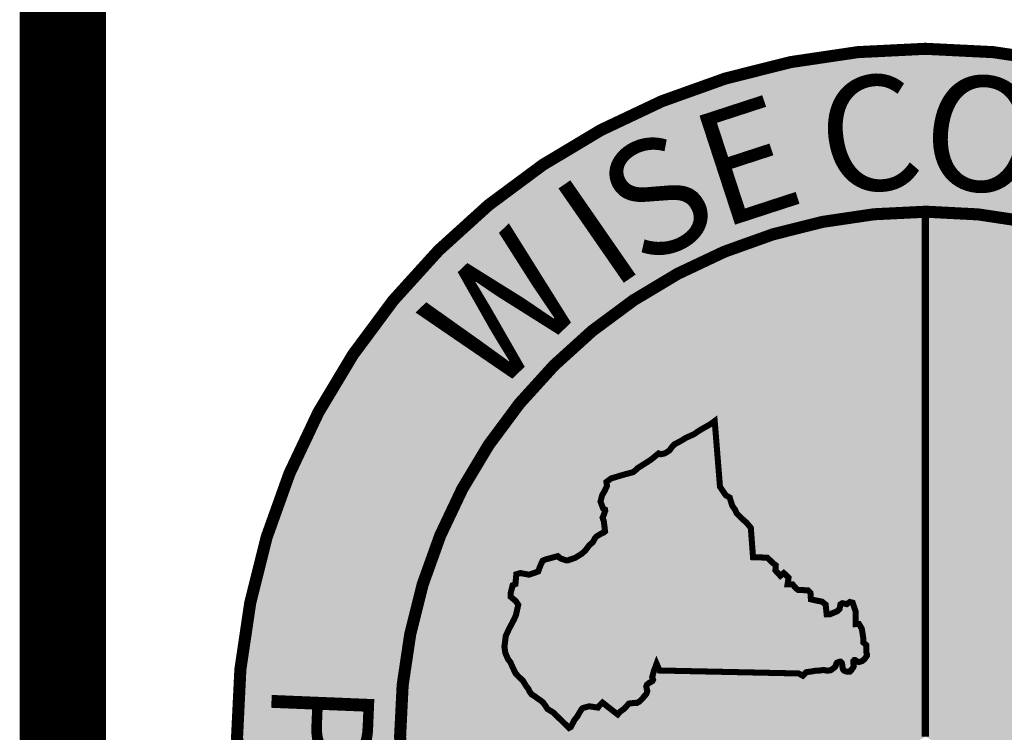
# Model space of a CAD drawing. Units: feet. Extents: x 100.6 to 111.2, y 55.9 to 64.
# Drawn here: x 100.6 to 101.2, y 56.4 to 56.8 of the extents above; entities that cross this region are included whole.
import ezdxf

# ---------------------------------------------------------------- set-up
doc = ezdxf.new("R2010")
doc.units = ezdxf.units.FT
doc.header["$MEASUREMENT"] = 0
doc.styles.add('WCPSA Logo', font='calibri.ttf', dxfattribs={"height": 0.2})

# ---------------------------------------------------------------- blocks, each defined once
blk = doc.blocks.new('WCPSA Digitized')
at = {"true_color": 0xffffff}
h = blk.add_hatch(color=7, dxfattribs=at)
h.dxf.hatch_style = 1
edge = h.paths.add_edge_path(flags=16)
edge.add_arc((7.247535904753022e-13, 2.41184849869569e-12), 0.8699999999975883, 90.00000000004775, 449.8657481723718)
edge.add_line((0.002038526819838182, 0.869997611725692), (0, 0.8700000000000001))
edge = h.paths.add_edge_path()
edge.add_line((-0.0002916096478529084, 1.139999962703426), (0.0003682323176548152, 1.13999994052849))
edge.add_arc((6.536993168992922e-13, 2.69650968220958e-12), 1.139999999997303, -269.9853438576255, 89.98149284384971, ccw=False)
at = {"true_color": 0xc22000}
h = blk.add_hatch(color=22, dxfattribs=at)
h.dxf.hatch_style = 1
h.paths.add_polyline_path([(0, 0.8700000000000001, 0.5773502691900058), (-0.7534421012887833, -0.4349999999978738), (0, 0)])
h.paths.add_polyline_path([(-0.2891859337687492, 0.3462418047711253), (-0.2855048682540655, 0.2975099133327603), (-0.26182646676898, 0.29677275987342), (-0.252949558198452, 0.2880847947672009), (-0.2478770390152931, 0.2841028599068522), (-0.2484207898378372, 0.2755960933864117), (-0.2402688823640347, 0.2667271634563804), (-0.2346526123583317, 0.2712522274814546), (-0.2266576625406742, 0.2637659562751651), (-0.2282882928848267, 0.2527252100408077), (-0.2203176356852055, 0.2527252100408077), (-0.2137957364320755, 0.2453042352572083), (-0.2107163481414318, 0.2433133842423558), (-0.1944125331938267, 0.2425892897881567), (-0.1904268935322762, 0.238607354927808), (-0.1898837648332119, 0.2310056481510401), (-0.1897025145590305, 0.2277475735172629), (-0.1801012270152569, 0.2255757572129369), (-0.1714055687189102, 0.2239466034807265), (-0.1652461681514978, 0.2188788768835366), (-0.1644968762993813, 0.2119350349530578), (-0.1635912470519543, 0.2030663378536701), (-0.1577943488955498, 0.2030663378536701), (-0.1462005525827408, 0.2079530996270478), (-0.1422149129211903, 0.2119350349530578), (-0.140765530988574, 0.2193560097366571), (-0.1375048942863941, 0.2213468607515097), (-0.1302586141973734, 0.2197179398499429), (-0.1251860950142145, 0.2233379445970058), (-0.1204760763794184, 0.2220709547400475), (-0.1155854295939207, 0.2072292384691536), (-0.1154041793197393, 0.1865957011468709), (-0.1099591944366693, 0.1867041406221688), (-0.1054298020899296, 0.1791022005490959), (-0.1030747927725315, 0.1646226481534541), (-0.1027129162102938, 0.1561156483367085), (-0.09800289757549763, 0.1519527481868863), (-0.09782164543867111, 0.1463418924249709), (-0.09800289757549763, 0.1401881407946348), (-0.09632496917863875, 0.1351588799247483), (-0.1009576781463863, 0.1285814034307631), (-0.1045241728425026, 0.1255273898132145), (-0.1081473138183355, 0.1242603994905949), (-0.1105023231357336, 0.1237172707915306), (-0.1134010832756758, 0.124984260648489), (-0.1162992212921381, 0.1269753449596465), (-0.1179298516362906, 0.1269753449596465), (-0.1195598598569632, 0.1251652259379625), (-0.1195598598569632, 0.1238982360810041), (-0.1191979814320803, 0.1204594299197197), (-0.1185466161817814, 0.1163397657202192), (-0.1219148691743612, 0.1117714648135006), (-0.1226398702710867, 0.1101425443775952), (-0.1249948795884848, 0.1079707280732691), (-0.1268061380833387, 0.1081516933627427), (-0.1309017656954268, 0.1078789560138427), (-0.1331467870622873, 0.1088755545206368), (-0.1358264726109795, 0.1100654895687221), (-0.1371324267238379, 0.1137625491246581), (-0.1376755554229021, 0.1186495437286794), (-0.1380380559712648, 0.1206403952091932), (-0.1385811846703291, 0.1226314790546894), (-0.1402118150144815, 0.1242603994905949), (-0.1422043237835169, 0.1242603994905949), (-0.143653703853488, 0.1238982360810041), (-0.1451030839234591, 0.123355340212584), (-0.1463712137192488, 0.1228124443441629), (-0.1476393435150385, 0.1208213600330055), (-0.1491120191845496, 0.1159167231908), (-0.1541606206446886, 0.1121336286887527), (-0.1570593807846308, 0.1101425443775952), (-0.1628562789410353, 0.1094186836853623), (-0.1681094262748957, 0.1106856735423207), (-0.1737256981432438, 0.1099615790881217), (-0.1768050864338875, 0.1095996485091746), (-0.182601984590292, 0.1092377183958888), (-0.1840513646602631, 0.1090565198101103), (-0.188970660790801, 0.1081276736222208), (-0.1971225682646036, 0.1070418818853796), (-0.1998394560068846, 0.1045079021714623), (-0.2031007185578346, 0.1012498280033469), (-0.2101657465100288, 0.1048698327504098), (-0.4403138794004917, 0.1097656888887286), (-0.4452412743121386, 0.1210592268034816), (-0.4498784188181162, 0.1083179670386016), (-0.4524869304150343, 0.09876178856939077), (-0.4505531331811028, 0.0929664116373008), (-0.4577039517462254, 0.08920584386214614), (-0.4611819665879011, 0.08631016639992595), (-0.462341096252203, 0.08341448893770576), (-0.4614715930074453, 0.07907085679471404), (-0.4606020897626877, 0.0755959041416645), (-0.462341096252203, 0.07067299587652087), (-0.4655294828116894, 0.06719827651977539), (-0.4684276208281517, 0.06343368627130985), (-0.4716153852641582, 0.06024837121367455), (-0.4739342704415321, 0.05822137370705605), (-0.4774122834205627, 0.05619437620043755), (-0.4806006718426943, 0.05619437620043755), (-0.4910340923815966, 0.05503605864942074), (-0.4986528363078833, 0.04655844252556562), (-0.5050289891660213, 0.04192517232149839), (-0.509666133671999, 0.03700249781832099), (-0.5195202995091677, 0.04453144548460752), (-0.5348811149597168, 0.05669366335496306), (-0.5403877645730972, 0.05119171319529414), (-0.5424170214682817, 0.04829580243676901), (-0.5482132956385612, 0.04916448239237114), (-0.5534303169697523, 0.05003339564427733), (-0.5574875865131617, 0.05032279994338751), (-0.5679216291755438, 0.04742712248116732), (-0.5690807588398457, 0.04626880493015051), (-0.5748776569962502, 0.03671286022290587), (-0.5763264149427414, 0.03381718276068568), (-0.5815434362739325, 0.02744631934911013), (-0.5829928163439035, 0.02426100475713611), (-0.5858909543603659, 0.01904869219288186), (-0.587340334430337, 0.01615301473066211), (-0.5902384724467993, 0.01470505958423018), (-0.6163771450519562, 0.04020180506631732), (-0.6259416844695807, 0.04599339282140136), (-0.628839822486043, 0.05062642972916276), (-0.6331873405724764, 0.0567076550796628), (-0.6381141133606434, 0.0607616500928998), (-0.6410128735005856, 0.06249924330040768), (-0.6444908883422542, 0.06510528270154747), (-0.6470987759530544, 0.06713228020817041), (-0.6520261708647013, 0.07002819050103426), (-0.6555041838437319, 0.07466122787445784), (-0.6575328186154366, 0.07929449807852507), (-0.6610108334571123, 0.08363813068717674), (-0.6668077316135168, 0.09319407539442182), (-0.6743430141359568, 0.1001439807005227), (-0.6789801586419344, 0.1053562932647765), (-0.6841971799731255, 0.1163601935841134), (-0.687385568395257, 0.1235995031893253), (-0.6914428360760212, 0.1288118157535791), (-0.6957903541624546, 0.1389470361173153), (-0.6972397342324257, 0.149082256481051), (-0.6949308160692453, 0.1671764501370485), (-0.6897137947380543, 0.1784697547554965), (-0.6815986353904009, 0.1938172876834865), (-0.6781206205487251, 0.2016358729451895), (-0.6743529792875051, 0.2187207653187215), (-0.6784283109009266, 0.2248782482929528), (-0.686833718791604, 0.2318281535990536), (-0.6871233470737934, 0.2373301037587225), (-0.6836453322321177, 0.2509400434792042), (-0.67900818772614, 0.2529670409858227), (-0.6775594297796488, 0.2691832538694143), (-0.6708930283784866, 0.2712102513760328), (-0.6566913425922394, 0.2686042115092278), (-0.6511846948415041, 0.2703415714204311), (-0.6413305290043354, 0.2738165240734816), (-0.6375628877431154, 0.2839517444372177), (-0.6337952464818954, 0.2917700964026153), (-0.6300269812345505, 0.2935076891444623), (-0.6088698916137218, 0.2992990440689027), (-0.6045223735272884, 0.2955346866510808), (-0.5952474605292082, 0.2923493715934455), (-0.5920596960932016, 0.2923493715934455), (-0.5801762733608484, 0.2964033666066825), (-0.5787275154143572, 0.2972720465622847), (-0.5685837212949991, 0.3036426766775548), (-0.563076451420784, 0.3088552220724523), (-0.5566685330122709, 0.3173815775662661), (-0.5508722569793463, 0.3223042520694435), (-0.5461436741103398, 0.3310252993574569), (-0.5372498277574778, 0.3364934674464166), (-0.5326126832515001, 0.3385204649530351), (-0.5305840484797955, 0.3402580576948822), (-0.5326126832515001, 0.3570533124729991), (-0.5346413161605597, 0.3631345382891595), (-0.5329023096710443, 0.3671885328367357), (-0.5302937980741262, 0.3744278429076076), (-0.5305840484797955, 0.3764548404142261), (-0.533771812915802, 0.3781924331560731), (-0.5381056275218725, 0.3895862484350801), (-0.5354977399110794, 0.4000108730979264), (-0.531150221824646, 0.4075398207642138), (-0.5273819584399462, 0.4156480436213315), (-0.5282514616847038, 0.4223080780357122), (-0.5204265527427197, 0.4280996657907963), (-0.4989792127162218, 0.4344702959060669), (-0.4839080236852169, 0.4385242909193039), (-0.4807196371257305, 0.4411305636167526), (-0.4760824926197529, 0.4454741962254047), (-0.4563741590827703, 0.4579260516911745), (-0.4528961442410946, 0.4605320915579796), (-0.4418828468769789, 0.4695089943706989), (-0.4384048338979483, 0.4680610387586057), (-0.431738430634141, 0.4695089943706989), (-0.4282604176551104, 0.4715359914116561), (-0.4239135216921568, 0.4744316688738763), (-0.4195660036057234, 0.4805128942243755), (-0.4155081138014793, 0.4845668892376125), (-0.4029931165277958, 0.4913603155873716), (-0.3971962183713913, 0.4951246730051935), (-0.382994532585144, 0.5014953026548028), (-0.3769086319953203, 0.5058389352634549), (-0.370242228731513, 0.5098931635729973), (-0.3560405448079109, 0.5180011531338096), (-0.3490035459399223, 0.523240284062922), (-0.340261172503233, 0.4142828756012022), (-0.330598222091794, 0.4000309286639094), (-0.3241560477763414, 0.3963530897162855), (-0.3200153168290854, 0.3830206608399749), (-0.3149533867835999, 0.3756649829447269), (-0.3126525655388832, 0.3701481078751385), (-0.3048307690769434, 0.3623325540684164), (-0.2960877735167742, 0.3545170007273555)], flags=16)
at = {"true_color": 0x1b3c65}
h = blk.add_hatch(color=159, dxfattribs=at)
h.dxf.hatch_style = 1
h.paths.add_polyline_path([(0.002038526820030029, 0.8699976117256916), (0, 0.8700000000000001), (0, 0), (0.7534421012898775, -0.4349999999985084, 0.5765694876905512)])
at = {"true_color": 0xffffff}
h = blk.add_hatch(color=7, dxfattribs=at)
h.dxf.hatch_style = 1
h.paths.add_polyline_path([(-0.5508722569793463, 0.3223042520694435), (-0.5566685330122709, 0.3173815775662661), (-0.563076451420784, 0.3088552220724523), (-0.5685837212949991, 0.3036426766775548), (-0.5787275154143572, 0.2972720465622842), (-0.5801762733608484, 0.2964033666066825), (-0.5920596960932016, 0.2923493715934455), (-0.5952474605292082, 0.2923493715934455), (-0.6045223735272884, 0.2955346866510808), (-0.6088698916137218, 0.2992990440689027), (-0.6300269812345505, 0.2935076891444623), (-0.6337952464818954, 0.2917700964026153), (-0.6375628877431154, 0.2839517444372177), (-0.6413305290043354, 0.2738165240734816), (-0.6511846948415041, 0.2703415714204311), (-0.6566913425922394, 0.2686042115092278), (-0.6708930283784866, 0.2712102513760328), (-0.6775594297796488, 0.2691832538694143), (-0.67900818772614, 0.2529670409858227), (-0.6836453322321177, 0.2509400434792042), (-0.6871233470737934, 0.2373301037587225), (-0.686833718791604, 0.2318281535990536), (-0.6784283109009266, 0.2248782482929528), (-0.6743529792875051, 0.2187207653187215), (-0.6781206205487251, 0.2016358729451895), (-0.6815986353904009, 0.1938172876834869), (-0.6897137947380543, 0.1784697547554974), (-0.6949308160692453, 0.167176450137049), (-0.6972397342324257, 0.1490822564810514), (-0.6957903541624546, 0.1389470361173153), (-0.6914428360760212, 0.1288118157535791), (-0.687385568395257, 0.1235995031893253), (-0.6841971799731255, 0.1163601935841134), (-0.6789801586419344, 0.1053562932647765), (-0.6743430141359568, 0.1001439807005227), (-0.6668077316135168, 0.09319407539442182), (-0.6610108334571123, 0.08363813068717718), (-0.6575328186154366, 0.07929449807852507), (-0.6555041838437319, 0.07466122787445784), (-0.6520261708647013, 0.07002819050103426), (-0.6470987759530544, 0.06713228020817041), (-0.6444908883422613, 0.06510528270155191), (-0.6410128735005856, 0.06249924330040812), (-0.6381141133606434, 0.0607616500928998), (-0.6331873405724764, 0.0567076550796628), (-0.628839822486043, 0.05062642972916409), (-0.6259416844695807, 0.04599339282140136), (-0.6163771450519562, 0.04020180506631732), (-0.5902384724467993, 0.01470505958423018), (-0.587340334430337, 0.01615301473066211), (-0.5858909543603659, 0.0190486921928823), (-0.5829928163439035, 0.02426100475713611), (-0.5815434362739325, 0.02744631934911013), (-0.5763264149427414, 0.03381718276068568), (-0.5748776569962502, 0.03671286022290587), (-0.5690807588398457, 0.04626880493015051), (-0.5679216291755438, 0.04742712248116732), (-0.5574875865131617, 0.05032279994338751), (-0.5534303169697523, 0.05003339564427733), (-0.5482132956385612, 0.04916448239237026), (-0.5424170214682817, 0.04829580243676901), (-0.5403877645730972, 0.05119171319529414), (-0.5348811149597168, 0.05669366335496306), (-0.5195202995091677, 0.04453144548460797), (-0.509666133671999, 0.03700249781832099), (-0.5050289891660213, 0.04192517232149839), (-0.4986528363078833, 0.04655844252556562), (-0.4910340923815966, 0.05503605864942074), (-0.4806006718426943, 0.05619437620043755), (-0.4774122834205627, 0.05619437620043755), (-0.4739342704415321, 0.05822137370705605), (-0.4716153852641582, 0.06024837121367455), (-0.4684276208281517, 0.06343368627130985), (-0.4655294828116894, 0.06719827651977539), (-0.462341096252203, 0.07067299587652087), (-0.4606020897626877, 0.0755959041416645), (-0.4614715930074453, 0.07907085679471493), (-0.462341096252203, 0.08341448893770576), (-0.4611819665879011, 0.08631016639992595), (-0.4577039517462254, 0.08920584386214614), (-0.4521973021328449, 0.09210175415500998), (-0.4510375503450632, 0.09441815642639995), (-0.4524869304150343, 0.09876178856939077), (-0.4498784188181162, 0.1083179670386016), (-0.4452412743121386, 0.1210592268034816), (-0.4403138794004917, 0.1097656888887286), (-0.2101657465100288, 0.1048698327504098), (-0.2031007185578346, 0.1012498280033469), (-0.1998394560068846, 0.1045079021714632), (-0.1971225682646036, 0.1070418818853796), (-0.188970660790801, 0.1081276736222208), (-0.1840513646602631, 0.1090565198101103), (-0.182601984590292, 0.1092377183958888), (-0.1768050864338875, 0.1095996485091746), (-0.1737256981432438, 0.1099615790881217), (-0.1681094262748957, 0.1106856735423207), (-0.1628562789410353, 0.1094186836853623), (-0.1570593807846308, 0.1101425443775952), (-0.1541606206446886, 0.1121336286887518), (-0.1505374815315008, 0.1148485741578043), (-0.1487262230366468, 0.1172015885822475), (-0.1476393435150385, 0.1208213600330055), (-0.1463712137192488, 0.1228124443441629), (-0.1451030839234591, 0.1233553402125835), (-0.143653703853488, 0.1238982360810041), (-0.1422043237835169, 0.1242603994905949), (-0.1402118150144815, 0.1242603994905949), (-0.1385811846703291, 0.1226314790546894), (-0.1380380559712648, 0.1206403952091932), (-0.1376755554229021, 0.1186495437286799), (-0.1371324267238379, 0.1137625491246581), (-0.1360455472022295, 0.1106856735423207), (-0.1347774174064398, 0.1095996485091746), (-0.1331467870622873, 0.1088755545206368), (-0.1315161567181349, 0.1081516933627427), (-0.1295236479490995, 0.1079707280732691), (-0.1268061380833387, 0.1081516933627427), (-0.1249948795884848, 0.1079707280732691), (-0.1226398702710867, 0.1101425443775952), (-0.1219148691743612, 0.1117714648135002), (-0.1193792317062616, 0.11521050427109), (-0.1186542306095362, 0.1170203904621303), (-0.1191979814320803, 0.1204594299197201), (-0.1195598598569632, 0.1238982360810037), (-0.1195598598569632, 0.1251652259379625), (-0.1179298516362906, 0.1269753449596465), (-0.1162992212921381, 0.1269753449596465), (-0.1134010832756758, 0.124984260648489), (-0.1105023231357336, 0.1237172707915306), (-0.1081473138183355, 0.1242603994905949), (-0.1045241728425026, 0.1255273898132145), (-0.1019879132509232, 0.1276992061175406), (-0.1001766566187143, 0.1296902904286981), (-0.09673476777970791, 0.1345770517364144), (-0.09673476777970791, 0.1363871707580984), (-0.09800289757549763, 0.1401881407946348), (-0.09782164543867111, 0.1463418924249704), (-0.09800289757549763, 0.1519527481868863), (-0.1027129162102938, 0.1561156483367085), (-0.1030747927725315, 0.1646226481534541), (-0.1054298020899296, 0.1791022005490959), (-0.1099591944366693, 0.1867041406221688), (-0.1154041793197393, 0.1865957011468709), (-0.1155854295939207, 0.2072292384691536), (-0.1204760763794184, 0.2220709547400475), (-0.1251860950142145, 0.2233379445970058), (-0.1302586141973734, 0.2197179398499429), (-0.1375048942863941, 0.2213468607515097), (-0.140765530988574, 0.2193560097366571), (-0.1422149129211903, 0.2119350349530578), (-0.1462005525827408, 0.2079530996270478), (-0.1577943488955498, 0.2030663378536701), (-0.1635912470519543, 0.2030663378536701), (-0.1644968762993813, 0.2119350349530658), (-0.1652461681514978, 0.2188788768835366), (-0.1714055687189102, 0.2239466034807265), (-0.1801012270152569, 0.2255757572129369), (-0.1897025145590305, 0.2277475735172629), (-0.1898837648332119, 0.2310056481510392), (-0.1904268935322762, 0.238607354927808), (-0.1944125331938267, 0.2425892897881567), (-0.2107163481414318, 0.2433133842423558), (-0.2137957364320755, 0.2453042352572083), (-0.2203176356852055, 0.2527252100408077), (-0.2282882928848267, 0.2527252100408077), (-0.2266576625406742, 0.2637659562751651), (-0.2346526123583317, 0.2712522274814546), (-0.2402688823640347, 0.2667271634563804), (-0.2484207898378372, 0.2755960933864117), (-0.2478770390152931, 0.2841028599068522), (-0.252949558198452, 0.2880847947672009), (-0.26182646676898, 0.29677275987342), (-0.2855048682540655, 0.2975099133327603), (-0.2891859337687492, 0.3462418047711253), (-0.2960877735167742, 0.3545170007273555), (-0.3048307690769434, 0.3623325540684164), (-0.3126525655388832, 0.3701481078751385), (-0.3149533867835999, 0.3756649829447269), (-0.3200153168290854, 0.3830206608399749), (-0.3241560477763414, 0.3963530897162855), (-0.330598222091794, 0.4000309286639094), (-0.340261172503233, 0.4142828756012022), (-0.3490035459399223, 0.523240284062922), (-0.3560405448079109, 0.5180011531338096), (-0.370242228731513, 0.5098931635729964), (-0.3769086319953203, 0.5058389352634549), (-0.382994532585144, 0.5014953026548028), (-0.3971962183713913, 0.4951246730051935), (-0.4029931165277958, 0.4913603155873716), (-0.4155081138014793, 0.4845668892376125), (-0.4195660036057234, 0.4805128942243755), (-0.4239135216921568, 0.4744316688738763), (-0.4282604176551104, 0.4715359914116561), (-0.431738430634141, 0.4695089943706989), (-0.4384048338979483, 0.4680610387586057), (-0.4418828468769789, 0.4695089943706989), (-0.4528961442410946, 0.46053209155798), (-0.4563741590827703, 0.4579260516911745), (-0.4760824926197529, 0.4454741962254047), (-0.4807196371257305, 0.4411305636167526), (-0.4839080236852169, 0.4385242909193039), (-0.4989792127162218, 0.4344702959060669), (-0.5204265527427197, 0.4280996657907963), (-0.5282514616847038, 0.4223080780357122), (-0.5273819584399462, 0.4156480436213315), (-0.531150221824646, 0.4075398207642138), (-0.5354977399110794, 0.4000108730979264), (-0.5381056275218725, 0.3895862484350801), (-0.533771812915802, 0.3781924331560731), (-0.5305840484797955, 0.3764548404142261), (-0.5302937980741262, 0.3744278429076076), (-0.5329023096710443, 0.3671885328367352), (-0.5346413161605597, 0.3631345382891595), (-0.5326126832515001, 0.3570533124729991), (-0.5305840484797955, 0.3402580576948822), (-0.5326126832515001, 0.3385204649530351), (-0.5372498277574778, 0.3364934674464166), (-0.5447857324033976, 0.3318601972423494), (-0.5471039935946465, 0.3292541573755443)])
at = {"color": 18, "true_color": 0x010101, "const_width": 0.02, "flags": 128}
for points in [[(-0.0002916096478529084, 1.139999962703426), (0.0003682323176548152, 1.13999994052849, -6910.745512260459)], [(0, 0.8700000000000001, 1707.113383896869), (0.002038526819838182, 0.869997611725692), (0, 0.8700000000000001)]]:
    blk.add_lwpolyline(points, format="xyb", close=True, dxfattribs=at)
at = {"color": 7, "true_color": 0xffffff, "const_width": 0.012, "flags": 128}
blk.add_lwpolyline([(0, 0), (0, 0.8700000000000001)], dxfattribs=at)
at = {"color": 18, "true_color": 0x010101, "const_width": 0.01, "flags": 128}
blk.add_lwpolyline([(-0.3490035459399223, 0.523240284062922), (-0.340261172503233, 0.4142828756012022), (-0.330598222091794, 0.4000309286639094), (-0.3241560477763414, 0.3963530897162855), (-0.3200153168290854, 0.3830206608399749), (-0.3149533867835999, 0.3756649829447269), (-0.3126525655388832, 0.3701481078751385), (-0.3048307690769434, 0.3623325540684164), (-0.2960877735167742, 0.3545170007273555), (-0.2891859337687492, 0.3462418047711253), (-0.2855048682540655, 0.2975099133327603), (-0.26182646676898, 0.29677275987342), (-0.252949558198452, 0.2880847947672009), (-0.2478770390152931, 0.2841028599068522), (-0.2484207898378372, 0.2755960933864117), (-0.2402688823640347, 0.2667271634563804), (-0.2346526123583317, 0.2712522274814546), (-0.2266576625406742, 0.2637659562751651), (-0.2282882928848267, 0.2527252100408077), (-0.2203176356852055, 0.2527252100408077), (-0.2137957364320755, 0.2453042352572083), (-0.2107163481414318, 0.2433133842423558), (-0.1944125331938267, 0.2425892897881567), (-0.1904268935322762, 0.238607354927808), (-0.1898837648332119, 0.2310056481510401), (-0.1897025145590305, 0.2277475735172629), (-0.1801012270152569, 0.2255757572129369), (-0.1714055687189102, 0.2239466034807265), (-0.1652461681514978, 0.2188788768835366), (-0.1644968762993813, 0.2119350349530578), (-0.1635912470519543, 0.2030663378536701), (-0.1577943488955498, 0.2030663378536701), (-0.1462005525827408, 0.2079530996270478), (-0.1422149129211903, 0.2119350349530578), (-0.140765530988574, 0.2193560097366571), (-0.1375048942863941, 0.2213468607515097), (-0.1302586141973734, 0.2197179398499429), (-0.1251860950142145, 0.2233379445970058), (-0.1204760763794184, 0.2220709547400475), (-0.1155854295939207, 0.2072292384691536), (-0.1154041793197393, 0.1865957011468709), (-0.1099591944366693, 0.1867041406221688), (-0.1054298020899296, 0.1791022005490959), (-0.1030747927725315, 0.1646226481534541), (-0.1027129162102938, 0.1561156483367085), (-0.09800289757549763, 0.1519527481868863), (-0.09782164543867111, 0.1463418924249709), (-0.09800289757549763, 0.1401881407946348), (-0.09673476777970791, 0.1363871707580984), (-0.09673476777970791, 0.1345770517364144), (-0.1001766566187143, 0.1296902904286981), (-0.1019879132509232, 0.1276992061175406), (-0.1045241728425026, 0.1255273898132145), (-0.1081473138183355, 0.1242603994905949), (-0.1105023231357336, 0.1237172707915306), (-0.1134010832756758, 0.124984260648489), (-0.1162992212921381, 0.1269753449596465), (-0.1179298516362906, 0.1269753449596465), (-0.1195598598569632, 0.1251652259379625), (-0.1195598598569632, 0.1238982360810041), (-0.1191979814320803, 0.1204594299197197), (-0.1186542306095362, 0.1170203904621303), (-0.1193792317062616, 0.11521050427109), (-0.1219148691743612, 0.1117714648135006), (-0.1226398702710867, 0.1101425443775952), (-0.1249948795884848, 0.1079707280732691), (-0.1268061380833387, 0.1081516933627427), (-0.1295236479490995, 0.1079707280732691), (-0.1315161567181349, 0.1081516933627427), (-0.1331467870622873, 0.1088755545206368), (-0.1347774174064398, 0.1095996485091746), (-0.1360455472022295, 0.1106856735423207), (-0.1371324267238379, 0.1137625491246581), (-0.1376755554229021, 0.1186495437286794), (-0.1380380559712648, 0.1206403952091932), (-0.1385811846703291, 0.1226314790546894), (-0.1402118150144815, 0.1242603994905949), (-0.1422043237835169, 0.1242603994905949), (-0.143653703853488, 0.1238982360810041), (-0.1451030839234591, 0.1233553402125835), (-0.1463712137192488, 0.1228124443441629), (-0.1476393435150385, 0.1208213600330055), (-0.1487262230366468, 0.1172015885822475), (-0.1505374815315008, 0.1148485741578043), (-0.1541606206446886, 0.1121336286887527), (-0.1570593807846308, 0.1101425443775952), (-0.1628562789410353, 0.1094186836853623), (-0.1681094262748957, 0.1106856735423207), (-0.1737256981432438, 0.1099615790881217), (-0.1768050864338875, 0.1095996485091746), (-0.182601984590292, 0.1092377183958888), (-0.1840513646602631, 0.1090565198101103), (-0.188970660790801, 0.1081276736222208), (-0.1971225682646036, 0.1070418818853796), (-0.1998394560068846, 0.1045079021714628), (-0.2031007185578346, 0.1012498280033469), (-0.2101657465100288, 0.1048698327504098), (-0.4403138794004917, 0.1097656888887286), (-0.4452412743121386, 0.1210592268034816), (-0.4498784188181162, 0.1083179670386016), (-0.4524869304150343, 0.09876178856939077), (-0.4510375503450632, 0.09441815642639995), (-0.4521973021328449, 0.09210175415500998), (-0.4577039517462254, 0.08920584386214614), (-0.4611819665879011, 0.08631016639992595), (-0.462341096252203, 0.08341448893770576), (-0.4614715930074453, 0.07907085679471493), (-0.4606020897626877, 0.0755959041416645), (-0.462341096252203, 0.07067299587652087), (-0.4655294828116894, 0.06719827651977539), (-0.4684276208281517, 0.06343368627130985), (-0.4716153852641582, 0.06024837121367455), (-0.4739342704415321, 0.05822137370705605), (-0.4774122834205627, 0.05619437620043755), (-0.4806006718426943, 0.05619437620043755), (-0.4910340923815966, 0.05503605864942074), (-0.4986528363078833, 0.04655844252556562), (-0.5050289891660213, 0.04192517232149839), (-0.509666133671999, 0.03700249781832099), (-0.5195202995091677, 0.04453144548460841), (-0.5348811149597168, 0.05669366335496306), (-0.5403877645730972, 0.05119171319529414), (-0.5424170214682817, 0.04829580243676901), (-0.5482132956385612, 0.0491644823923707), (-0.5534303169697523, 0.05003339564427733), (-0.5574875865131617, 0.05032279994338751), (-0.5679216291755438, 0.04742712248116732), (-0.5690807588398457, 0.04626880493015051), (-0.5748776569962502, 0.03671286022290587), (-0.5763264149427414, 0.03381718276068568), (-0.5815434362739325, 0.02744631934911013), (-0.5829928163439035, 0.02426100475713611), (-0.5858909543603659, 0.0190486921928823), (-0.587340334430337, 0.01615301473066211), (-0.5902384724467993, 0.01470505958423018), (-0.6163771450519562, 0.04020180506631732), (-0.6259416844695807, 0.04599339282140136), (-0.628839822486043, 0.05062642972916365), (-0.6331873405724764, 0.0567076550796628), (-0.6381141133606434, 0.0607616500928998), (-0.6410128735005856, 0.06249924330040812), (-0.6444908883422613, 0.06510528270155191), (-0.6470987759530544, 0.06713228020817041), (-0.6520261708647013, 0.07002819050103426), (-0.6555041838437319, 0.07466122787445784), (-0.6575328186154366, 0.07929449807852507), (-0.6610108334571123, 0.08363813068717718), (-0.6668077316135168, 0.09319407539442182), (-0.6743430141359568, 0.1001439807005227), (-0.6789801586419344, 0.1053562932647765), (-0.6841971799731255, 0.1163601935841143), (-0.687385568395257, 0.1235995031893253), (-0.6914428360760212, 0.1288118157535791), (-0.6957903541624546, 0.1389470361173153), (-0.6972397342324257, 0.1490822564810514), (-0.6949308160692453, 0.167176450137049), (-0.6897137947380543, 0.178469754755497), (-0.6815986353904009, 0.1938172876834869), (-0.6781206205487251, 0.2016358729451895), (-0.6743529792875051, 0.2187207653187215), (-0.6784283109009266, 0.2248782482929528), (-0.686833718791604, 0.2318281535990536), (-0.6871233470737934, 0.2373301037587225), (-0.6836453322321177, 0.2509400434792042), (-0.67900818772614, 0.2529670409858227), (-0.6775594297796488, 0.2691832538694143), (-0.6708930283784866, 0.2712102513760328), (-0.6566913425922394, 0.2686042115092278), (-0.6511846948415041, 0.2703415714204311), (-0.6413305290043354, 0.2738165240734816), (-0.6375628877431154, 0.2839517444372177), (-0.6337952464818954, 0.2917700964026153), (-0.6300269812345505, 0.2935076891444623), (-0.6088698916137218, 0.2992990440689027), (-0.6045223735272884, 0.2955346866510808), (-0.5952474605292082, 0.2923493715934455), (-0.5920596960932016, 0.2923493715934455), (-0.5801762733608484, 0.2964033666066825), (-0.5787275154143572, 0.2972720465622842), (-0.5685837212949991, 0.3036426766775548), (-0.563076451420784, 0.3088552220724523), (-0.5566685330122709, 0.3173815775662661), (-0.5508722569793463, 0.3223042520694435), (-0.5471039935946465, 0.3292541573755443), (-0.5447857324033976, 0.3318601972423494), (-0.5372498277574778, 0.3364934674464166), (-0.5326126832515001, 0.3385204649530351), (-0.5305840484797955, 0.3402580576948822), (-0.5326126832515001, 0.3570533124729991), (-0.5346413161605597, 0.3631345382891595), (-0.5329023096710443, 0.3671885328367352), (-0.5302937980741262, 0.3744278429076076), (-0.5305840484797955, 0.3764548404142261), (-0.533771812915802, 0.3781924331560731), (-0.5381056275218725, 0.3895862484350801), (-0.5354977399110794, 0.4000108730979264), (-0.531150221824646, 0.4075398207642138), (-0.5273819584399462, 0.4156480436213315), (-0.5282514616847038, 0.4223080780357122), (-0.5204265527427197, 0.4280996657907963), (-0.4989792127162218, 0.4344702959060669), (-0.4839080236852169, 0.4385242909193039), (-0.4807196371257305, 0.4411305636167526), (-0.4760824926197529, 0.4454741962254047), (-0.4563741590827703, 0.4579260516911745), (-0.4528961442410946, 0.4605320915579796), (-0.4418828468769789, 0.4695089943706989), (-0.4384048338979483, 0.4680610387586057), (-0.431738430634141, 0.4695089943706989), (-0.4282604176551104, 0.4715359914116561), (-0.4239135216921568, 0.4744316688738763), (-0.4195660036057234, 0.4805128942243755), (-0.4155081138014793, 0.4845668892376125), (-0.4029931165277958, 0.4913603155873716), (-0.3971962183713913, 0.4951246730051935), (-0.382994532585144, 0.5014953026548028), (-0.3769086319953203, 0.5058389352634549), (-0.370242228731513, 0.5098931635729969), (-0.3560405448079109, 0.5180011531338096)], close=True, dxfattribs=at)
at = {"color": 159, "true_color": 0x1b3c65, "attachment_point": 1, "style": 'WCPSA Logo'}
for s, width, gutter_width, insert, char_height, rotation in [('C', 0.1563839017735334, 24.99999999999999, (-0.1881949533031886, 1.081334898803174), 0.19, 7.986930208025447), ('O', 0.1563839017735334, 24.99999999999999, (0.009086606064741432, 1.104253031417247), 0.19, 353.57266039396586), ('E', 0.1563839017735334, 25, (-0.3990960621890025, 1.021054854411275), 0.19, 18.071814519389306), ('S', 0.1563839017735334, 25, (-0.5586481188975654, 0.94296852551502), 0.19, 27.990322402319055), ('I', 0.04907148703956344, 25, (-0.6292496574038751, 0.8936189322139643), 0.19, 34.68320237625647), ('W', 0.2689213920384645, 25, (-0.8493607033003201, 0.6983684697821384), 0.19, 43.67720966871529), ('P', 0.04907148703956344, 25, (-0.9117472498209125, 0.0857267619181381), 0.17, 267.6527236092672)]:
    blk.add_mtext_dynamic_manual_height_columns(s, width=width, gutter_width=gutter_width, heights=[0], dxfattribs=dict(at, insert=insert, char_height=char_height, rotation=rotation))

msp = doc.modelspace()

# ---------------------------------------------------------------- linework, layer by layer
at = {"color": 0, "const_width": 0.05}
msp.add_lwpolyline([(100.6456800131127, 55.92836683313362), (111.1456800131127, 55.92836683313362), (111.1456800131127, 63.92836683313362), (100.6456800131127, 63.92836683313362)], close=True, dxfattribs=at)

# ---------------------------------------------------------------- block references
at = {"xscale": 0.35, "yscale": 0.35, "zscale": 0.4}
msp.add_blockref('WCPSA Digitized', (101.1456800131127, 56.42836683313362), dxfattribs=at)

doc.saveas('drawing.dxf')
